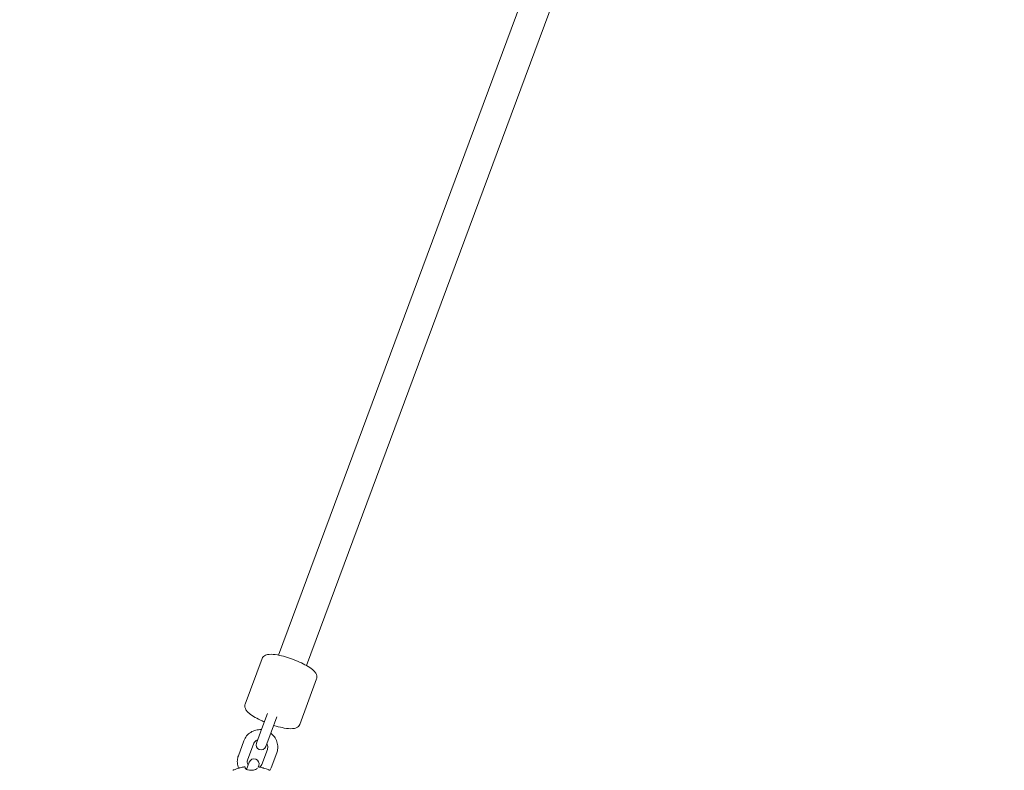
# Model space of a CAD drawing. Units: inches. Extents: x -3766 to 12418, y -12714 to 3228.
# Drawn here: x -606 to -14, y -3448 to -2996 of the extents above; entities that cross this region are included whole.
import ezdxf

# ---------------------------------------------------------------- set-up
doc = ezdxf.new("R2010")
doc.units = ezdxf.units.IN
doc.header["$MEASUREMENT"] = 0
doc.layers.add('Logos & Title', color=7, linetype='Continuous')

# ---------------------------------------------------------------- blocks, each defined once
blk = doc.blocks.new('block 7526')
at = {"layer": 'Logos & Title', "color": 7, "lineweight": 20, "true_color": 0xffffff}
blk.add_open_spline([(-455.5, -3447.5), (-455.61, -3447.46), (-455.67, -3447.43), (-455.76, -3447.39), (-455.93, -3447.32), (-456.19, -3447.22), (-456.51, -3447.1), (-456.85, -3446.96), (-457.27, -3446.81), (-457.72, -3446.64), (-458.15, -3446.49), (-458.62, -3446.33), (-459.1, -3446.17)], degree=3, knots=[0, 0, 0, 0, 1, 1, 1, 2, 2, 2, 3, 3, 3, 4, 4, 4, 4], dxfattribs=at)
blk = doc.blocks.new('block 7527')
at = {"layer": 'Logos & Title', "color": 7, "lineweight": 20, "true_color": 0xffffff}
blk.add_open_spline([(-459.1, -3446.17), (-459.19, -3446.14), (-459.29, -3446.11), (-459.39, -3446.08), (-460.16, -3445.84), (-460.96, -3445.66), (-461.77, -3445.53), (-461.85, -3445.52), (-461.92, -3445.5), (-462, -3445.49)], degree=3, knots=[0, 0, 0, 0, 1, 1, 1, 2, 2, 2, 3, 3, 3, 3], dxfattribs=at)
blk = doc.blocks.new('block 7528')
at = {"layer": 'Logos & Title', "color": 7, "lineweight": 20, "true_color": 0xffffff}
blk.add_open_spline([(-462, -3445.49), (-462.12, -3445.47), (-462.25, -3445.46), (-462.37, -3445.45)], degree=3, dxfattribs=at)
blk = doc.blocks.new('block 7529')
at = {"layer": 'Logos & Title', "color": 7, "lineweight": 20, "true_color": 0xffffff}
blk.add_lwpolyline([(-463, -3446.11), (-463, -3446.11)], dxfattribs=at)
blk = doc.blocks.new('block 7530')
at = {"layer": 'Logos & Title', "color": 7, "lineweight": 20, "true_color": 0xffffff}
blk.add_open_spline([(-474.1, -3446.17), (-474.19, -3446.2), (-474.29, -3446.23), (-474.38, -3446.27), (-474.87, -3446.43), (-475.34, -3446.59), (-475.77, -3446.75), (-476.17, -3446.9), (-476.53, -3447.03), (-476.83, -3447.15), (-477.1, -3447.26), (-477.33, -3447.35), (-477.48, -3447.41), (-477.62, -3447.47), (-477.69, -3447.5), (-477.69, -3447.5)], degree=3, knots=[0, 0, 0, 0, 1, 1, 1, 2, 2, 2, 3, 3, 3, 4, 4, 4, 5, 5, 5, 5], dxfattribs=at)
blk = doc.blocks.new('block 7531')
at = {"layer": 'Logos & Title', "color": 7, "lineweight": 20, "true_color": 0xffffff}
blk.add_open_spline([(-471.2, -3445.49), (-471.27, -3445.5), (-471.34, -3445.52), (-471.42, -3445.53), (-472.23, -3445.66), (-473.04, -3445.84), (-473.81, -3446.08), (-473.9, -3446.11), (-474, -3446.14), (-474.1, -3446.17)], degree=3, knots=[0, 0, 0, 0, 1, 1, 1, 2, 2, 2, 3, 3, 3, 3], dxfattribs=at)
blk = doc.blocks.new('block 7532')
at = {"layer": 'Logos & Title', "color": 7, "lineweight": 20, "true_color": 0xffffff}
blk.add_open_spline([(-470.2, -3445.49), (-470.31, -3445.44), (-470.38, -3445.43), (-470.47, -3445.43), (-470.55, -3445.43), (-470.65, -3445.44), (-470.76, -3445.44), (-470.86, -3445.45), (-470.97, -3445.46), (-471.09, -3445.48)], degree=3, knots=[0, 0, 0, 0, 1, 1, 1, 2, 2, 2, 3, 3, 3, 3], dxfattribs=at)
blk = doc.blocks.new('block 7533')
at = {"layer": 'Logos & Title', "color": 7, "lineweight": 20, "true_color": 0xffffff}
blk.add_open_spline([(-470.2, -3446.16), (-470.2, -3445.85), (-470.2, -3445.67), (-470.2, -3445.54)], degree=3, dxfattribs=at)
blk = doc.blocks.new('block 7534')
at = {"layer": 'Logos & Title', "color": 7, "lineweight": 20, "true_color": 0xffffff}
blk.add_open_spline([(-463, -3446.16), (-463.02, -3446.37), (-463.14, -3446.54), (-463.36, -3446.7), (-463.57, -3446.85), (-463.85, -3446.99), (-464.2, -3447.11), (-464.53, -3447.22), (-464.91, -3447.31), (-465.33, -3447.38), (-465.73, -3447.44), (-466.16, -3447.47), (-466.6, -3447.47), (-466.99, -3447.47), (-467.38, -3447.44), (-467.75, -3447.39), (-468.2, -3447.33), (-468.6, -3447.24), (-468.95, -3447.13), (-469.32, -3447), (-469.63, -3446.85), (-469.84, -3446.7), (-470.05, -3446.54), (-470.17, -3446.38), (-470.19, -3446.22)], degree=3, knots=[0, 0, 0, 0, 1, 1, 1, 2, 2, 2, 3, 3, 3, 4, 4, 4, 5, 5, 5, 6, 6, 6, 7, 7, 7, 8, 8, 8, 8], dxfattribs=at)
blk = doc.blocks.new('block 7946')
at = {"layer": 'Logos & Title', "color": 7, "lineweight": 20, "true_color": 0xffffff}
blk.add_lwpolyline([(-469.39, -3446.95), (-467.76, -3442.55)], dxfattribs=at)
blk = doc.blocks.new('block 7947')
at = {"layer": 'Logos & Title', "color": 7, "lineweight": 20, "true_color": 0xffffff}
blk.add_lwpolyline([(-462.13, -3444.64), (-462.46, -3445.53)], dxfattribs=at)
blk = doc.blocks.new('block 7948')
at = {"layer": 'Logos & Title', "color": 7, "lineweight": 20, "true_color": 0xffffff}
blk.add_open_spline([(-462.13, -3444.64), (-461.55, -3443.09), (-462.35, -3441.36), (-463.9, -3440.78), (-465.45, -3440.2), (-467.18, -3441), (-467.76, -3442.55)], degree=3, knots=[0, 0, 0, 0, 1, 1, 1, 2, 2, 2, 2], dxfattribs=at)
blk = doc.blocks.new('block 7949')
at = {"layer": 'Logos & Title', "color": 7, "lineweight": 20, "true_color": 0xffffff}
blk.add_open_spline([(-437.46, -3419.86), (-437.64, -3420.34), (-437.94, -3420.77), (-438.27, -3421.1), (-438.66, -3421.49), (-439.1, -3421.75), (-439.52, -3421.94), (-440.29, -3422.27), (-441.04, -3422.39), (-441.84, -3422.45), (-443.28, -3422.55), (-444.92, -3422.4), (-446.78, -3422.07), (-448.28, -3421.8), (-449.9, -3421.42), (-451.58, -3420.93), (-452.1, -3420.78), (-452.63, -3420.62), (-453.15, -3420.45)], degree=3, knots=[0, 0, 0, 0, 1, 1, 1, 2, 2, 2, 3, 3, 3, 4, 4, 4, 5, 5, 5, 6, 6, 6, 6], dxfattribs=at)
blk = doc.blocks.new('block 7950')
at = {"layer": 'Logos & Title', "color": 7, "lineweight": 20, "true_color": 0xffffff}
blk.add_open_spline([(-458.78, -3418.37), (-459.59, -3418.02), (-460.38, -3417.66), (-461.14, -3417.3), (-462.63, -3416.58), (-464.01, -3415.84), (-465.22, -3415.09), (-466.49, -3414.3), (-467.56, -3413.52), (-468.43, -3412.7), (-468.96, -3412.2), (-469.41, -3411.7), (-469.78, -3411.1), (-470.05, -3410.68), (-470.28, -3410.21), (-470.4, -3409.63), (-470.52, -3409.05), (-470.52, -3408.33), (-470.27, -3407.67)], degree=3, knots=[0, 0, 0, 0, 1, 1, 1, 2, 2, 2, 3, 3, 3, 4, 4, 4, 5, 5, 5, 6, 6, 6, 6], dxfattribs=at)
blk = doc.blocks.new('block 7951')
at = {"layer": 'Logos & Title', "color": 7, "lineweight": 20, "true_color": 0xffffff}
blk.add_lwpolyline([(-437.46, -3419.86), (-427.32, -3392.55)], dxfattribs=at)
blk = doc.blocks.new('block 7952')
at = {"layer": 'Logos & Title', "color": 7, "lineweight": 20, "true_color": 0xffffff}
blk.add_lwpolyline([(-470.27, -3407.67), (-460.13, -3380.37)], dxfattribs=at)
blk = doc.blocks.new('block 7953')
at = {"layer": 'Logos & Title', "color": 7, "lineweight": 20, "true_color": 0xffffff}
blk.add_open_spline([(-460.13, -3380.37), (-459.95, -3379.88), (-459.65, -3379.45), (-459.32, -3379.12), (-458.93, -3378.73), (-458.49, -3378.47), (-458.07, -3378.29), (-457.3, -3377.95), (-456.56, -3377.83), (-455.75, -3377.77), (-454.31, -3377.67), (-452.67, -3377.82), (-450.81, -3378.15), (-449.31, -3378.42), (-447.69, -3378.81), (-446.01, -3379.29), (-444.4, -3379.76), (-442.74, -3380.31), (-441.11, -3380.93), (-439.5, -3381.55), (-437.92, -3382.22), (-436.45, -3382.93), (-434.96, -3383.64), (-433.58, -3384.38), (-432.38, -3385.13), (-431.1, -3385.92), (-430.03, -3386.71), (-429.16, -3387.52), (-428.63, -3388.02), (-428.18, -3388.52), (-427.81, -3389.12), (-427.54, -3389.54), (-427.31, -3390.01), (-427.19, -3390.6), (-427.07, -3391.18), (-427.07, -3391.89), (-427.32, -3392.55)], degree=3, knots=[0, 0, 0, 0, 1, 1, 1, 2, 2, 2, 3, 3, 3, 4, 4, 4, 5, 5, 5, 6, 6, 6, 7, 7, 7, 8, 8, 8, 9, 9, 9, 10, 10, 10, 11, 11, 11, 12, 12, 12, 12], dxfattribs=at)
blk = doc.blocks.new('block 7954')
at = {"layer": 'Logos & Title', "color": 7, "lineweight": 20, "true_color": 0xffffff}
blk.add_open_spline([(-470.98, -3429.68), (-470.6, -3428.65), (-470.05, -3427.7), (-469.36, -3426.85), (-468.68, -3426), (-467.85, -3425.26), (-466.93, -3424.67), (-466, -3424.07), (-464.97, -3423.63), (-463.9, -3423.35), (-462.82, -3423.08), (-461.7, -3422.97), (-460.59, -3423.05)], degree=3, knots=[0, 0, 0, 0, 1, 1, 1, 2, 2, 2, 3, 3, 3, 4, 4, 4, 4], dxfattribs=at)
blk = doc.blocks.new('block 7955')
at = {"layer": 'Logos & Title', "color": 7, "lineweight": 20, "true_color": 0xffffff}
blk.add_open_spline([(-454.89, -3425.14), (-454.73, -3425.26), (-454.57, -3425.38), (-454.42, -3425.51), (-453.56, -3426.23), (-452.81, -3427.08), (-452.22, -3428.04), (-451.63, -3428.98), (-451.2, -3430.02), (-450.94, -3431.1), (-450.68, -3432.17), (-450.6, -3433.28), (-450.7, -3434.38), (-450.78, -3435.27), (-450.98, -3436.15), (-451.29, -3436.99)], degree=3, knots=[0, 0, 0, 0, 1, 1, 1, 2, 2, 2, 3, 3, 3, 4, 4, 4, 5, 5, 5, 5], dxfattribs=at)
blk = doc.blocks.new('block 7956')
at = {"layer": 'Logos & Title', "color": 7, "lineweight": 20, "true_color": 0xffffff}
blk.add_open_spline([(-465.35, -3431.77), (-465.19, -3431.32), (-464.94, -3430.91), (-464.64, -3430.54), (-464.33, -3430.19), (-463.96, -3429.88), (-463.55, -3429.63), (-463.32, -3429.5), (-463.08, -3429.39), (-462.83, -3429.3)], degree=3, knots=[0, 0, 0, 0, 1, 1, 1, 2, 2, 2, 3, 3, 3, 3], dxfattribs=at)
blk = doc.blocks.new('block 7957')
at = {"layer": 'Logos & Title', "color": 7, "lineweight": 20, "true_color": 0xffffff}
blk.add_open_spline([(-457.21, -3431.39), (-457.03, -3431.71), (-456.89, -3432.05), (-456.8, -3432.41), (-456.68, -3432.86), (-456.64, -3433.32), (-456.67, -3433.78), (-456.7, -3434.16), (-456.78, -3434.54), (-456.91, -3434.9)], degree=3, knots=[0, 0, 0, 0, 1, 1, 1, 2, 2, 2, 3, 3, 3, 3], dxfattribs=at)
blk = doc.blocks.new('block 7958')
at = {"layer": 'Logos & Title', "color": 7, "lineweight": 20, "true_color": 0xffffff}
blk.add_lwpolyline([(-454.67, -3446.09), (-451.29, -3436.99)], dxfattribs=at)
blk = doc.blocks.new('block 7959')
at = {"layer": 'Logos & Title', "color": 7, "lineweight": 20, "true_color": 0xffffff}
blk.add_lwpolyline([(-460.29, -3444), (-456.91, -3434.9)], dxfattribs=at)
blk = doc.blocks.new('block 7960')
at = {"layer": 'Logos & Title', "color": 7, "lineweight": 20, "true_color": 0xffffff}
blk.add_lwpolyline([(-468.73, -3440.87), (-465.35, -3431.77)], dxfattribs=at)
blk = doc.blocks.new('block 7961')
at = {"layer": 'Logos & Title', "color": 7, "lineweight": 20, "true_color": 0xffffff}
blk.add_lwpolyline([(-474.36, -3438.78), (-470.98, -3429.68)], dxfattribs=at)
blk = doc.blocks.new('block 7962')
at = {"layer": 'Logos & Title', "color": 7, "lineweight": 20, "true_color": 0xffffff}
blk.add_open_spline([(-454.67, -3446.09), (-454.86, -3446.6), (-455.09, -3447.1), (-455.37, -3447.58)], degree=3, dxfattribs=at)
blk = doc.blocks.new('block 7963')
at = {"layer": 'Logos & Title', "color": 7, "lineweight": 20, "true_color": 0xffffff}
blk.add_open_spline([(-474.21, -3446.21), (-474.41, -3445.71), (-474.58, -3445.19), (-474.71, -3444.66), (-474.96, -3443.59), (-475.04, -3442.48), (-474.95, -3441.38), (-474.87, -3440.49), (-474.67, -3439.62), (-474.36, -3438.78)], degree=3, knots=[0, 0, 0, 0, 1, 1, 1, 2, 2, 2, 3, 3, 3, 3], dxfattribs=at)
blk = doc.blocks.new('block 7964')
at = {"layer": 'Logos & Title', "color": 7, "lineweight": 20, "true_color": 0xffffff}
blk.add_open_spline([(-460.29, -3444), (-460.46, -3444.44), (-460.7, -3444.86), (-461.01, -3445.22), (-461.12, -3445.35), (-461.24, -3445.48), (-461.37, -3445.6)], degree=3, knots=[0, 0, 0, 0, 1, 1, 1, 2, 2, 2, 2], dxfattribs=at)
blk = doc.blocks.new('block 7965')
at = {"layer": 'Logos & Title', "color": 7, "lineweight": 20, "true_color": 0xffffff}
blk.add_open_spline([(-468.44, -3444.38), (-468.62, -3444.06), (-468.76, -3443.71), (-468.85, -3443.36), (-468.97, -3442.91), (-469.01, -3442.44), (-468.98, -3441.98), (-468.95, -3441.6), (-468.86, -3441.22), (-468.73, -3440.87)], degree=3, knots=[0, 0, 0, 0, 1, 1, 1, 2, 2, 2, 3, 3, 3, 3], dxfattribs=at)
blk = doc.blocks.new('block 7966')
at = {"layer": 'Logos & Title', "color": 7, "lineweight": 20, "true_color": 0xffffff}
blk.add_lwpolyline([(-454.65, -3424.5), (-451.27, -3415.4)], dxfattribs=at)
blk = doc.blocks.new('block 7967')
at = {"layer": 'Logos & Title', "color": 7, "lineweight": 20, "true_color": 0xffffff}
blk.add_lwpolyline([(-460.28, -3422.41), (-456.9, -3413.31)], dxfattribs=at)
blk = doc.blocks.new('block 7968')
at = {"layer": 'Logos & Title', "color": 7, "lineweight": 20, "true_color": 0xffffff}
blk.add_lwpolyline([(-463.51, -3431.13), (-460.28, -3422.41)], dxfattribs=at)
blk = doc.blocks.new('block 7969')
at = {"layer": 'Logos & Title', "color": 7, "lineweight": 20, "true_color": 0xffffff}
blk.add_lwpolyline([(-454.65, -3424.5), (-457.89, -3433.22)], dxfattribs=at)
blk = doc.blocks.new('block 7970')
at = {"layer": 'Logos & Title', "color": 7, "lineweight": 20, "true_color": 0xffffff}
blk.add_open_spline([(-463.51, -3431.13), (-464.09, -3432.68), (-463.3, -3434.41), (-461.75, -3434.98), (-460.19, -3435.56), (-458.47, -3434.77), (-457.89, -3433.22)], degree=3, knots=[0, 0, 0, 0, 1, 1, 1, 2, 2, 2, 2], dxfattribs=at)
blk = doc.blocks.new('block 8073')
at = {"layer": 'Logos & Title', "color": 7, "lineweight": 20, "true_color": 0xffffff}
blk.add_lwpolyline([(-433.4, -3384.52), (-192.62, -2736.14)], dxfattribs=at)
blk = doc.blocks.new('block 8074')
at = {"layer": 'Logos & Title', "color": 7, "lineweight": 20, "true_color": 0xffffff}
blk.add_lwpolyline([(-450.28, -3378.25), (-209.49, -2729.87)], dxfattribs=at)
blk = doc.blocks.new('block 7466')
at = {"layer": 'Logos & Title'}
for name in ['block 8074', 'block 8073', 'block 7953', 'block 7952', 'block 7951', 'block 7950', 'block 7967', 'block 7966', 'block 7949', 'block 7954', 'block 7968', 'block 7969', 'block 7955', 'block 7961', 'block 7960', 'block 7956', 'block 7970', 'block 7957', 'block 7959', 'block 7958', 'block 7963', 'block 7946', 'block 7965', 'block 7948', 'block 7964', 'block 7530', 'block 7531', 'block 7532', 'block 7533', 'block 7534', 'block 7529', 'block 7947', 'block 7528', 'block 7527', 'block 7526', 'block 7962']:
    blk.add_blockref(name, (0, 0), dxfattribs=at)

msp = doc.modelspace()

# ---------------------------------------------------------------- linework, layer by layer
at = {"layer": 'Logos & Title', "color": 95, "lineweight": 9, "true_color": 0x37b34a}
msp.add_open_spline([(-2938.92, -7290.17), (-2906.49, -7883.48), (-2663.66, -8467.43), (-2210.43, -8920.66), (-2210.43, -8920.66), (212, -11343.09), (212, -11343.09), (705.62, -11836.71), (1354.3, -12080.76), (2001.22, -12075.06), (2091.02, -12079.58), (2188.9, -12084.5), (2275.75, -12088.86), (2359.28, -12097.31), (2444.06, -12101.64), (2529.84, -12101.64), (3092.36, -12101.64), (3611.49, -11915.85), (4029.18, -11602.26), (4446.91, -11915.84), (4966.06, -12101.64), (5528.59, -12101.64), (5757.72, -12101.64), (5979.66, -12070.81), (6190.41, -12012.91), (6391.25, -11962.14), (6839.84, -11848.74), (7070.09, -11790.54), (7519.47, -11691.34), (7946.77, -11466.94), (8296.31, -11117.4), (8296.31, -11117.4), (10058.87, -9354.84), (10058.87, -9354.84), (10425.72, -8987.99), (10654.73, -8535.49), (10745.89, -8061.71), (10798, -7860.83), (10865.97, -7599.07), (10918.9, -7395.37), (11001.41, -7147.24), (11046.08, -6881.84), (11046.08, -6606), (11046.08, -6606), (11046.08, -3592.65), (11046.08, -3592.65), (11046.08, -3365.75), (11015.85, -3145.91), (10959.02, -2936.99), (10925.37, -2789.16), (10879.88, -2589.34), (10847.11, -2444.8), (10757.23, -1967.47), (10527.6, -1511.27), (10158.23, -1141.9), (10158.23, -1141.9), (7984.09, 1032.24), (7984.09, 1032.24), (7616.81, 1399.52), (7163.68, 1628.63), (6689.3, 1719.58), (6558.51, 1746.2), (6227.06, 1813.79), (6068.24, 1846.18), (5892.81, 1885.37), (5710.36, 1905.96), (5523.11, 1905.96), (5523.11, 1905.96), (2534.08, 1905.96), (2534.08, 1905.96), (2274.54, 1905.96), (2024.24, 1866.41), (1788.88, 1792.99), (1548.54, 1724.76), (1026.37, 1576.54), (880, 1534.99), (476.49, 1423.94), (95.39, 1209.83), (-221.71, 892.73), (-221.71, 892.73), (-1954.12, -839.68), (-1954.12, -839.68), (-2274.67, -1160.22), (-2489.97, -1546.16), (-2600.01, -1954.49), (-2648.25, -2124.01), (-2780.77, -2589.61), (-2849.86, -2831.95), (-2926.39, -3071.81), (-2967.7, -3327.41), (-2967.7, -3592.65), (-2967.7, -3592.65), (-2967.7, -6591.26), (-2967.7, -6591.26), (-2967.7, -6608.32), (-2967.53, -6625.34), (-2967.19, -6642.32), (-2967.19, -6642.32), (-2938.79, -7290.14), (-2938.79, -7290.14)], degree=3, knots=[0, 0, 0, 0, 1, 1, 1, 2, 2, 2, 3, 3, 3, 4, 4, 4, 5, 5, 5, 6, 6, 6, 7, 7, 7, 8, 8, 8, 9, 9, 9, 10, 10, 10, 11, 11, 11, 12, 12, 12, 13, 13, 13, 14, 14, 14, 15, 15, 15, 16, 16, 16, 17, 17, 17, 18, 18, 18, 19, 19, 19, 20, 20, 20, 21, 21, 21, 22, 22, 22, 23, 23, 23, 24, 24, 24, 25, 25, 25, 26, 26, 26, 27, 27, 27, 28, 28, 28, 29, 29, 29, 30, 30, 30, 31, 31, 31, 32, 32, 32, 33, 33, 33, 33], dxfattribs=at)
at = {"layer": 'Logos & Title', "color": 240, "lineweight": 9, "true_color": 0xec1c24}
msp.add_open_spline([(590.77, 940.45), (739.69, 1012.84), (898.73, 1067.65), (1065.2, 1102.16), (1326.06, 1178.06), (1689.66, 1283.95), (1888.26, 1341.84), (2090.31, 1408.85), (2306.37, 1445.13), (2530.9, 1445.13), (2530.9, 1445.13), (5526.64, 1445.13), (5526.64, 1445.13), (5724.98, 1445.13), (5974.92, 1411.66), (6131.25, 1376.3), (6267.1, 1349.6), (6371.91, 1331.48), (6490.43, 1306.98), (6963.04, 1209.31), (7333.64, 1032.15), (7658.82, 706.97), (7658.82, 706.97), (9828.61, -1462.81), (9828.61, -1462.81), (10175.41, -1809.62), (10346.89, -2248.79), (10441.41, -2703.45), (10465.49, -2816.69), (10482.83, -2920.77), (10504.43, -3022.02), (10529.63, -3192.24), (10565.11, -3402.03), (10565.11, -3596.56), (10565.11, -3596.56), (10565.11, -6598.24), (10565.11, -6598.24), (10565.11, -7157.07), (10340.41, -7663.42), (9976.43, -8031.86), (9954.72, -8053.22), (9943.29, -8064.48), (9943.29, -8064.48), (9943.29, -8064.48), (9351.77, -8647.73), (9351.77, -8647.73), (9351.77, -8647.73), (7589.2, -10410.29), (7589.2, -10410.29), (7589.2, -10410.29), (7282.8, -10717.79), (7068.16, -10933.24), (7018.92, -10990.21), (6966.58, -11044.43), (6911.4, -11095.63), (6546.96, -11435.72), (6057.78, -11643.82), (5519.99, -11643.82), (4930.98, -11643.82), (4400.27, -11394.19), (4027.89, -10994.96), (3655.63, -11394.24), (3124.96, -11643.82), (2536, -11643.82), (2447.81, -11643.82), (2360.93, -11638.23), (2275.72, -11627.36), (2174.35, -11622.23), (2059.12, -11616.41), (1965.12, -11611.65), (1446.76, -11608.96), (929.24, -11409.8), (533.73, -11014.29), (533.73, -11014.29), (-1885.16, -8595.39), (-1885.16, -8595.39), (-2220.83, -8259.72), (-2415.07, -7836.17), (-2467.88, -7398.8), (-2467.88, -7398.8), (-2475.1, -7327.23), (-2475.1, -7327.23), (-2475.1, -7327.23), (-2507.2, -6598.24), (-2507.2, -6598.24), (-2507.2, -6598.24), (-2507.2, -3596.56), (-2507.2, -3596.56), (-2507.2, -3378.74), (-2473.06, -3168.89), (-2409.85, -2972.08), (-2354.91, -2766.28), (-2270.04, -2447.54), (-2218.42, -2253.64), (-2152.41, -1845.65), (-1962.04, -1453.87), (-1647.45, -1139.28), (-1353.78, -845.61), (-992.85, -660.2), (-614.25, -583.03), (-582.13, -551.04), (-549.74, -518.59), (-517.48, -486.27), (-389.38, 143.1), (28.5, 667.13), (590.77, 940.45)], degree=3, knots=[0, 0, 0, 0, 1, 1, 1, 2, 2, 2, 3, 3, 3, 4, 4, 4, 5, 5, 5, 6, 6, 6, 7, 7, 7, 8, 8, 8, 9, 9, 9, 10, 10, 10, 11, 11, 11, 12, 12, 12, 13, 13, 13, 14, 14, 14, 15, 15, 15, 16, 16, 16, 17, 17, 17, 18, 18, 18, 19, 19, 19, 20, 20, 20, 21, 21, 21, 22, 22, 22, 23, 23, 23, 24, 24, 24, 25, 25, 25, 26, 26, 26, 27, 27, 27, 28, 28, 28, 29, 29, 29, 30, 30, 30, 31, 31, 31, 32, 32, 32, 33, 33, 33, 34, 34, 34, 35, 35, 35, 35], dxfattribs=at)

# ---------------------------------------------------------------- block references
at = {"layer": 'Logos & Title'}
msp.add_blockref('block 7466', (0, 0), dxfattribs=at)

doc.saveas('drawing.dxf')
